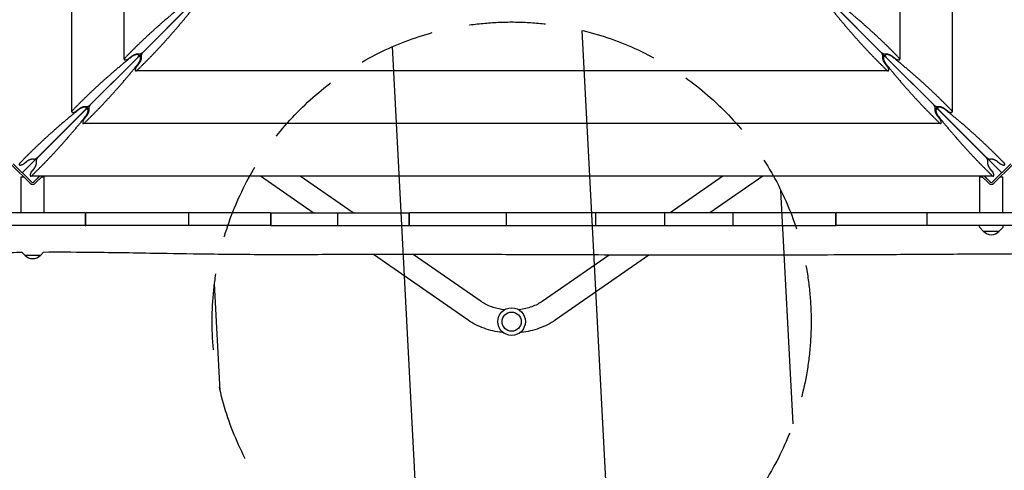
# Model space of a CAD drawing. Units: millimetres. Extents: x -5531 to 7760, y -6009 to 7742.
# Drawn here: x 3127 to 4771, y 555 to 1307 of the extents above; entities that cross this region are included whole.
import ezdxf

# ---------------------------------------------------------------- set-up
doc = ezdxf.new("R2010")
doc.units = ezdxf.units.MM
doc.header["$LTSCALE"] = 20
doc.linetypes.add('HIDDEN', pattern=[9.525, 6.35, -3.175])
for name, color, linetype in [('2d', 230, 'Continuous'), ('EN-Free_Space', 10, 'HIDDEN'), ('EN-Free_Space_Hatch', 10, 'Continuous')]:
    doc.layers.add(name, color=color, linetype=linetype)

msp = doc.modelspace()

# ---------------------------------------------------------------- hatches: boundary and pattern name
at = {"layer": 'EN-Free_Space_Hatch'}
h = msp.add_hatch(dxfattribs=at)
h.set_pattern_fill('ANSI31', color=256, scale=100, angle=48)
edge = h.paths.add_edge_path()
edge.add_line((-2083.6, -1608.9), (-3387.8, -3867.9))
edge.add_arc((-2521.8, -4367.9), 1000, 150, 330)
edge.add_line((-1655.8, -4867.9), (-351.6, -2608.9))
edge.add_arc((-1217.6, -2108.9), 1000, 330, 510)
edge = h.paths.add_edge_path()
edge.add_line((-2714.5, 5878.3), (-552.9, 4630.3))
edge.add_arc((-1052.9, 3764.3), 1000, -120, 60, ccw=False)
edge.add_line((-1552.9, 2898.3), (-3714.5, 4146.3))
edge.add_arc((-3214.5, 5012.3), 1000, 60, 240, ccw=False)
edge = h.paths.add_edge_path()
edge.add_arc((3948.1, 803.4), 500, 0, 360)

# ---------------------------------------------------------------- linework, layer by layer
at = {"layer": '2d'}
for p, q in [((3213.6, 1153.5), (3213.6, 2584.7)), ((4683.8, 2584.7), (4683.8, 1153.5)), ((3301.3, 1241.2), (3301.3, 2497)), ((4596.1, 2497), (4596.1, 1241.2)), ((3131.1, 1051.6), (3763.8, 1684.3)), ((4766.3, 1051.6), (4134.4, 1683.4)), ((3332.9, 1253.3), (3411.5, 1331.9)), ((4564.5, 1253.3), (4485.9, 1331.9)), ((3325.5, 1247.3), (3325.5, 1250.1)), ((4571.9, 1250.1), (4571.9, 1247.3)), ((3245.2, 1165.6), (3323.8, 1244.2)), ((3309.5, 1242.8), (3313.5, 1246)), ((3325.6, 1233.9), (3322.3, 1229.9)), ((3329.6, 1246), (3326.9, 1246)), ((4570.5, 1246), (4567.8, 1246)), ((4575.1, 1229.9), (4571.8, 1233.9)), ((4652.3, 1165.6), (4573.6, 1244.2)), ((4583.9, 1246), (4587.9, 1242.8)), ((4576.6, 1221.7), (3320.8, 1221.7)), ((3157.5, 1077.9), (3236.1, 1156.5)), ((3221.8, 1155), (3225.8, 1158.3)), ((3237.8, 1159.6), (3237.8, 1162.4)), ((3241.9, 1158.3), (3239.2, 1158.3)), ((4658.2, 1158.3), (4655.5, 1158.3)), ((4659.6, 1162.4), (4659.6, 1159.6)), ((4740, 1077.9), (4661.3, 1156.5)), ((4671.6, 1158.3), (4675.6, 1155)), ((3237.9, 1146.2), (3234.6, 1142.2)), ((4662.8, 1142.2), (4659.5, 1146.2)), ((4664.3, 1134), (3233.1, 1134)), ((3134.1, 1067.3), (3138.1, 1070.6)), ((4759.4, 1070.6), (4763.3, 1067.3)), ((3113.8, 1064.7), (3144.2, 1034.3)), ((3146.3, 1036.4), (3116, 1066.7)), ((3150.2, 1058.5), (3146.9, 1054.5)), ((4750.5, 1054.5), (4747.2, 1058.5)), ((4781.4, 1066.7), (4751.1, 1036.4)), ((4753.2, 1034.3), (4783.6, 1064.7)), ((3129.5, 1045), (3133.5, 1045)), ((3129.5, 985), (3129.5, 1045)), ((4752, 1046.3), (3145.4, 1046.3)), ((3146.3, 1036.4), (3146.3, 1036.4)), ((3149.1, 1035.6), (3159.8, 1046.3)), ((3160.5, 1046.3), (3150.6, 1036.4)), ((3152.7, 1034.3), (3164.8, 1046.3)), ((3158.5, 1045), (3159.2, 1045)), ((3163.5, 1045), (3167.5, 1045)), ((3167.5, 985), (3167.5, 1045)), ((3617, 985), (3528.6, 1046.3)), ((3683.7, 985), (3595.3, 1046.3)), ((4300.9, 1046.3), (4212.5, 985)), ((4367.6, 1046.3), (4279.2, 985)), ((4729.9, 1045), (4733.9, 1045)), ((4729.9, 985), (4729.9, 1045)), ((4732.6, 1046.3), (4744.7, 1034.3)), ((4746.8, 1036.4), (4736.9, 1046.3)), ((4748.3, 1035.6), (4737.6, 1046.3)), ((4738.2, 1045), (4738.9, 1045)), ((4763.9, 1045), (4767.9, 1045)), ((4767.9, 985), (4767.9, 1045)), ((3236.2, 985), (3064.6, 985)), ((3236.2, 985), (3236.2, 964)), ((3545.7, 985), (3237.2, 985)), ((3237.2, 964), (3237.2, 985)), ((3408.5, 985), (3408.5, 964)), ((3545.7, 985), (3545.7, 964)), ((3546.7, 964), (3546.7, 985)), ((3546.7, 985), (3776.7, 985)), ((3657.4, 985), (3657.4, 964)), ((3776.7, 985), (3776.7, 964)), ((4488.7, 985), (3777.7, 985)), ((3777.7, 964), (3777.7, 985)), ((3938.8, 985), (3938.8, 964)), ((4087.9, 985), (4087.9, 964)), ((4203.3, 985), (4203.3, 964)), ((4317.6, 985), (4317.6, 964)), ((4488.7, 985), (4488.7, 964)), ((4489.7, 964), (4489.7, 985)), ((4832.8, 985), (4489.7, 985)), ((4641.5, 985), (4641.5, 964)), ((3236.2, 964), (3061.2, 964)), ((3545.7, 964), (3237.2, 964)), ((3546.7, 964), (3776.7, 964)), ((3777.7, 964), (4488.7, 964)), ((4836.2, 964), (4489.7, 964)), ((4748.9, 964), (4728.9, 964)), ((4729, 961.8), (4728.9, 964)), ((4736.1, 954), (4729.6, 960.5)), ((4761.7, 954), (4736.1, 954)), ((4761.7, 954), (4768.2, 960.5)), ((4768.8, 961.9), (4768.9, 964)), ((3135.7, 914), (3131, 918.7)), ((3161.3, 914), (3135.7, 914)), ((3161.3, 914), (3166.3, 919.1)), ((3875.3, 805.9), (3717.2, 915.5)), ((3897, 837.1), (3783.7, 915.6)), ((4110.9, 914.5), (3999.2, 837.1)), ((4177.4, 914.4), (4020.9, 805.9))]:
    msp.add_line(p, q, dxfattribs=at)
for radius in [23, 16]:
    msp.add_circle((3948.1, 803.4), radius, dxfattribs=at)
for centre, radius, start, end in [((3148.5, 1038.5), 3, 225, 315), ((4748.9, 1038.5), 3, 225, 315), ((3148.5, 1038.5), 6, 225, 315), ((4748.9, 1038.5), 6, 225, 315), ((4731, 961.9), 2, 183.0402, 225.0282), ((4748.9, 965.5), 17, 222.7081, 317.3723), ((4766.8, 962), 2, 315.0522, 357.0402), ((3148.5, 925.5), 17, 222.7081, 317.3723)]:
    msp.add_arc(centre, radius, start, end, dxfattribs=at)
for centre, major_axis, start_param, end_param in [((3329, 1253.3), (-4.89, -2.54), 0.43034, 2.234004), ((3332.9, 1249.5), (2.54, 4.89), 0.907588, 2.711253), ((4564.5, 1249.5), (2.54, -4.89), 0.43034, 2.234004), ((4568.4, 1253.3), (-4.89, 2.54), 0.907588, 2.711253), ((3241.3, 1165.6), (-4.89, -2.54), 0.43034, 2.234004), ((3245.2, 1161.8), (2.54, 4.89), 0.907588, 2.711253), ((4652.3, 1161.8), (2.54, -4.89), 0.43034, 2.234004), ((4656.1, 1165.6), (-4.89, 2.54), 0.907588, 2.711253), ((3153.6, 1077.9), (-4.89, -2.54), 0.43034, 2.234004), ((3157.5, 1074.1), (2.54, 4.89), 0.907588, 2.711253), ((4740, 1074.1), (2.54, -4.89), 0.43034, 2.234004), ((4743.8, 1077.9), (-4.89, 2.54), 0.907588, 2.711253)]:
    msp.add_ellipse(centre, major_axis=major_axis, ratio=0.405408, start_param=start_param, end_param=end_param, dxfattribs=at)
for points, weights in [([(3401.1, 1332.9), (3364.4, 1303.4), (3331.3, 1273.3), (3302.4, 1243.2)], [1, 0.995469323614, 0.995469323614, 1]), ([(4595, 1243.2), (4566.1, 1273.3), (4533, 1303.4), (4496.3, 1332.9)], [1, 0.995469323614, 0.995469323614, 1]), ([(3322.8, 1222.8), (3352.9, 1251.8), (3382.9, 1284.8), (3412.4, 1321.5)], [1, 0.995469323614, 0.995469323614, 1]), ([(4485, 1321.5), (4514.5, 1284.8), (4544.5, 1251.8), (4574.6, 1222.8)], [1, 0.995469323614, 0.995469323614, 1]), ([(3313.5, 1246), (3317.2, 1249.1), (3322.1, 1250.9), (3325, 1250.2)], [1, 0.790789543051, 0.790789543051, 1]), ([(4572.4, 1250.2), (4575.3, 1250.9), (4580.2, 1249.1), (4583.9, 1246)], [1, 0.790789543051, 0.790789543051, 1]), ([(3313.4, 1245.2), (3276.7, 1215.7), (3243.6, 1185.6), (3214.7, 1155.5)], [1, 0.995469323614, 0.995469323614, 1]), ([(3235.1, 1135.1), (3265.2, 1164.1), (3295.2, 1197.1), (3324.7, 1233.8)], [1, 0.995469323614, 0.995469323614, 1]), ([(3323.8, 1244.2), (3331.8, 1252.2), (3323.1, 1253), (3313.4, 1245.2)], [1, 0.400420614057, 0.400420614057, 1]), ([(3324.7, 1233.8), (3332.6, 1243.6), (3331.8, 1252.2), (3323.8, 1244.2)], [1, 0.400420614057, 0.400420614057, 1]), ([(3329.7, 1245.5), (3330.5, 1242.5), (3328.7, 1237.7), (3325.6, 1233.9)], [1, 0.790789543051, 0.790789543051, 1]), ([(4571.8, 1233.9), (4568.7, 1237.7), (4567, 1242.5), (4567.7, 1245.5)], [1, 0.790789543051, 0.790789543051, 1]), ([(4573.6, 1244.2), (4565.6, 1252.2), (4564.8, 1243.6), (4572.7, 1233.8)], [1, 0.400420614057, 0.400420614057, 1]), ([(4584, 1245.2), (4574.3, 1253), (4565.6, 1252.2), (4573.6, 1244.2)], [1, 0.400420614057, 0.400420614057, 1]), ([(4572.7, 1233.8), (4602.2, 1197.1), (4632.2, 1164.1), (4662.3, 1135.1)], [1, 0.995469323614, 0.995469323614, 1]), ([(4682.8, 1155.5), (4653.8, 1185.6), (4620.7, 1215.7), (4584, 1245.2)], [1, 0.995469323614, 0.995469323614, 1]), ([(3225.7, 1157.5), (3189, 1128), (3155.9, 1097.9), (3127, 1067.8)], [1, 0.995469323614, 0.995469323614, 1]), ([(3236.1, 1156.5), (3244.1, 1164.5), (3235.4, 1165.3), (3225.7, 1157.5)], [1, 0.400420614057, 0.400420614057, 1]), ([(3225.8, 1158.3), (3229.5, 1161.4), (3234.4, 1163.2), (3237.3, 1162.5)], [1, 0.790789543051, 0.790789543051, 1]), ([(3237, 1146.1), (3244.9, 1155.9), (3244.1, 1164.5), (3236.1, 1156.5)], [1, 0.400420614057, 0.400420614057, 1]), ([(3242, 1157.7), (3242.7, 1154.8), (3241, 1150), (3237.9, 1146.2)], [1, 0.790789543051, 0.790789543051, 1]), ([(4659.5, 1146.2), (4656.4, 1150), (4654.7, 1154.8), (4655.4, 1157.7)], [1, 0.790789543051, 0.790789543051, 1]), ([(4661.3, 1156.5), (4653.3, 1164.5), (4652.5, 1155.9), (4660.4, 1146.1)], [1, 0.400420614057, 0.400420614057, 1]), ([(4671.7, 1157.5), (4662, 1165.3), (4653.3, 1164.5), (4661.3, 1156.5)], [1, 0.400420614057, 0.400420614057, 1]), ([(4660.1, 1162.5), (4663, 1163.2), (4667.9, 1161.4), (4671.6, 1158.3)], [1, 0.790789543051, 0.790789543051, 1]), ([(4770.5, 1067.8), (4741.5, 1097.9), (4708.4, 1128), (4671.7, 1157.5)], [1, 0.995469323614, 0.995469323614, 1]), ([(3147.4, 1047.4), (3177.5, 1076.4), (3207.5, 1109.4), (3237, 1146.1)], [1, 0.995469323614, 0.995469323614, 1]), ([(4660.4, 1146.1), (4689.9, 1109.4), (4719.9, 1076.4), (4750, 1047.4)], [1, 0.995469323614, 0.995469323614, 1]), ([(3138.1, 1070.6), (3141.8, 1073.7), (3146.7, 1075.5), (3149.6, 1074.8)], [1, 0.790789543051, 0.790789543051, 1]), ([(3154.3, 1070), (3155, 1067.1), (3153.3, 1062.3), (3150.2, 1058.5)], [1, 0.790789543051, 0.790789543051, 1]), ([(4747.2, 1058.5), (4744.1, 1062.3), (4742.4, 1067.1), (4743.1, 1070)], [1, 0.790789543051, 0.790789543051, 1]), ([(4747.8, 1074.8), (4750.7, 1075.5), (4755.6, 1073.7), (4759.4, 1070.6)], [1, 0.790789543051, 0.790789543051, 1])]:
    msp.add_rational_spline(points, weights, degree=3, dxfattribs=at)
for points, weights, knots in [([(3302.4, 1243.2), (3300.6, 1241.4), (3300.9, 1240.1), (3303.1, 1240.1), (3305, 1240.1), (3307.5, 1241.1), (3309.5, 1242.8)], [1, 0.812149832748, 0.812149832748, 1, 0.844029628746, 0.844029628746, 1], [1.602495, 1.602495, 1.602495, 1.602495, 3.141593, 3.141593, 3.141593, 4.563405, 4.563405, 4.563405, 4.563405]), ([(4587.9, 1242.8), (4589.9, 1241.1), (4592.4, 1240.1), (4594.3, 1240.1), (4596.5, 1240.1), (4596.8, 1241.4), (4595, 1243.2)], [1, 0.844029628746, 0.844029628746, 1, 0.812149832748, 0.812149832748, 1], [4.886922, 4.886922, 4.886922, 4.886922, 6.283185, 6.283185, 6.283185, 7.794627, 7.794627, 7.794627, 7.794627]), ([(3322.3, 1229.9), (3320.7, 1228), (3319.7, 1225.4), (3319.7, 1223.5), (3319.7, 1221.3), (3320.9, 1221), (3322.8, 1222.8)], [1, 0.844029628746, 0.844029628746, 1, 0.812149832748, 0.812149832748, 1], [4.886922, 4.886922, 4.886922, 4.886922, 6.283185, 6.283185, 6.283185, 7.794627, 7.794627, 7.794627, 7.794627]), ([(4574.6, 1222.8), (4576.5, 1221), (4577.8, 1221.3), (4577.8, 1223.5), (4577.8, 1225.4), (4576.7, 1228), (4575.1, 1229.9)], [1, 0.812149832748, 0.812149832748, 1, 0.844029628746, 0.844029628746, 1], [1.602495, 1.602495, 1.602495, 1.602495, 3.141593, 3.141593, 3.141593, 4.563405, 4.563405, 4.563405, 4.563405]), ([(3214.7, 1155.5), (3212.9, 1153.7), (3213.2, 1152.4), (3215.4, 1152.4), (3217.3, 1152.4), (3219.8, 1153.4), (3221.8, 1155)], [1, 0.812149832748, 0.812149832748, 1, 0.844029628746, 0.844029628746, 1], [1.602495, 1.602495, 1.602495, 1.602495, 3.141593, 3.141593, 3.141593, 4.563405, 4.563405, 4.563405, 4.563405]), ([(4675.6, 1155), (4677.6, 1153.4), (4680.1, 1152.4), (4682, 1152.4), (4684.2, 1152.4), (4684.5, 1153.7), (4682.8, 1155.5)], [1, 0.844029628746, 0.844029628746, 1, 0.812149832748, 0.812149832748, 1], [4.886922, 4.886922, 4.886922, 4.886922, 6.283185, 6.283185, 6.283185, 7.794627, 7.794627, 7.794627, 7.794627]), ([(3234.6, 1142.2), (3233, 1140.3), (3232, 1137.7), (3232, 1135.8), (3232, 1133.6), (3233.2, 1133.3), (3235.1, 1135.1)], [1, 0.844029628746, 0.844029628746, 1, 0.812149832748, 0.812149832748, 1], [4.886922, 4.886922, 4.886922, 4.886922, 6.283185, 6.283185, 6.283185, 7.794627, 7.794627, 7.794627, 7.794627]), ([(4662.3, 1135.1), (4664.2, 1133.3), (4665.5, 1133.6), (4665.5, 1135.8), (4665.5, 1137.7), (4664.4, 1140.3), (4662.8, 1142.2)], [1, 0.812149832748, 0.812149832748, 1, 0.844029628746, 0.844029628746, 1], [1.602495, 1.602495, 1.602495, 1.602495, 3.141593, 3.141593, 3.141593, 4.563405, 4.563405, 4.563405, 4.563405]), ([(3127, 1067.8), (3125.2, 1066), (3125.5, 1064.7), (3127.7, 1064.7), (3129.6, 1064.7), (3132.1, 1065.7), (3134.1, 1067.3)], [1, 0.812149832748, 0.812149832748, 1, 0.844029628746, 0.844029628746, 1], [1.602495, 1.602495, 1.602495, 1.602495, 3.141593, 3.141593, 3.141593, 4.563405, 4.563405, 4.563405, 4.563405]), ([(3146.9, 1054.5), (3145.3, 1052.6), (3144.2, 1050), (3144.2, 1048.1), (3144.2, 1045.9), (3145.5, 1045.6), (3147.4, 1047.4)], [1, 0.844029628746, 0.844029628746, 1, 0.812149832748, 0.812149832748, 1], [4.886922, 4.886922, 4.886922, 4.886922, 6.283185, 6.283185, 6.283185, 7.794627, 7.794627, 7.794627, 7.794627]), ([(4750, 1047.4), (4751.9, 1045.6), (4753.2, 1045.9), (4753.2, 1048.1), (4753.2, 1050), (4752.1, 1052.6), (4750.5, 1054.5)], [1, 0.812149832748, 0.812149832748, 1, 0.844029628746, 0.844029628746, 1], [1.602495, 1.602495, 1.602495, 1.602495, 3.141593, 3.141593, 3.141593, 4.563405, 4.563405, 4.563405, 4.563405]), ([(4763.3, 1067.3), (4765.3, 1065.7), (4767.8, 1064.7), (4769.8, 1064.7), (4771.9, 1064.7), (4772.2, 1066), (4770.5, 1067.8)], [1, 0.844029628746, 0.844029628746, 1, 0.812149832748, 0.812149832748, 1], [4.886922, 4.886922, 4.886922, 4.886922, 6.283185, 6.283185, 6.283185, 7.794627, 7.794627, 7.794627, 7.794627])]:
    msp.add_rational_spline(points, weights, degree=3, knots=knots, dxfattribs=at)
for points in [[(3236.2, 964), (3236.5, 964), (3236.9, 964), (3237.2, 964)], [(3545.7, 964), (3546, 964), (3546.4, 964), (3546.7, 964)], [(3776.7, 964), (3777, 964), (3777.4, 964), (3777.7, 964)], [(4488.7, 964), (4489, 964), (4489.4, 964), (4489.7, 964)]]:
    msp.add_open_spline(points, degree=3, dxfattribs=at)
for points, knots in [([(3131.1, 918.7), (3118, 918.5), (3104.8, 918.2), (3088.1, 917.7), (3084.5, 917.6), (3080.9, 917.5)], [1694.454572, 1694.454572, 1694.454572, 1694.454572, 1734.05431, 1734.05431, 1744.895002, 1744.895002, 1744.895002, 1744.895002]), ([(4822.1, 916.5), (4818.8, 916.4), (4815.5, 916.4), (4802.2, 916.4), (4792.2, 916.3), (4752.4, 916.1), (4722.5, 915.9), (4656.4, 915.5), (4620.1, 915.3), (4551.3, 914.9), (4518.7, 914.7), (4457, 914.5), (4427.9, 914.4), (4372, 914.3), (4345.3, 914.3), (4290.3, 914.3), (4262, 914.4), (4197, 914.4), (4160.3, 914.5), (4069, 914.6), (4014.4, 914.8), (3922.3, 915.2), (3884.8, 915.4), (3817.2, 915.6), (3787.1, 915.6), (3724.9, 915.6), (3692.7, 915.4), (3622.1, 915.1), (3583.7, 915), (3509.5, 915.1), (3473.7, 915.4), (3409, 916.3), (3380, 916.7), (3314, 917.9), (3277, 918.5), (3215.5, 919.1), (3190.9, 919.2), (3166.3, 919)], [0, 0, 0, 0, 10, 10, 40.000012, 40.000012, 130.0004, 130.0004, 239.034244, 239.034244, 337.053743, 337.053743, 424.500503, 424.500503, 504.722156, 504.722156, 589.702868, 589.702868, 699.829925, 699.829925, 863.756876, 863.756876, 976.448889, 976.448889, 1066.818376, 1066.818376, 1163.479334, 1163.479334, 1279.084773, 1279.084773, 1386.621613, 1386.621613, 1473.866687, 1473.866687, 1585.118373, 1585.118373, 1659.151038, 1659.151038, 1659.151038, 1659.151038]), ([(3936.2, 823.1), (3929.7, 823.8), (3923.3, 825.2), (3910.8, 829.3), (3904.7, 832.1), (3898.6, 836), (3897.8, 836.5), (3897, 837.1)], [4.8695032, 4.8695032, 4.8695032, 4.8695032, 5.1305499, 5.1305499, 5.4237084, 5.4237084, 5.4716072, 5.4716072, 5.4716072, 5.4716072]), ([(3999.2, 837.1), (3994.2, 833.6), (3988.3, 830.6), (3975.3, 825.8), (3968.2, 824.1), (3960.6, 823.2), (3960.3, 823.1), (3960, 823.1)], [3.9531708, 3.9531708, 3.9531708, 3.9531708, 4.2498974, 4.2498974, 4.5430496, 4.5430496, 4.5552748, 4.5552748, 4.5552748, 4.5552748]), ([(3934.2, 785.1), (3933.6, 785.1), (3933, 785.2), (3922, 786.4), (3911.7, 788.8), (3892.5, 795.7), (3883.4, 800.2), (3875.3, 805.9)], [4.84662, 4.84662, 4.84662, 4.84662, 4.8642326, 4.8642326, 5.1679199, 5.1679199, 5.4716072, 5.4716072, 5.4716072, 5.4716072]), ([(4020.9, 805.9), (4012.8, 800.2), (4003.7, 795.7), (3984.5, 788.8), (3974.3, 786.4), (3963.2, 785.2), (3962.6, 785.1), (3962, 785.1)], [3.9531708, 3.9531708, 3.9531708, 3.9531708, 4.256858, 4.256858, 4.5605453, 4.5605453, 4.578158, 4.578158, 4.578158, 4.578158])]:
    msp.add_open_spline(points, degree=3, knots=knots, dxfattribs=at)
at = {"layer": 'EN-Free_Space'}
msp.add_circle((3948.1, 803.4), 500, dxfattribs=at)

doc.saveas('drawing.dxf')
